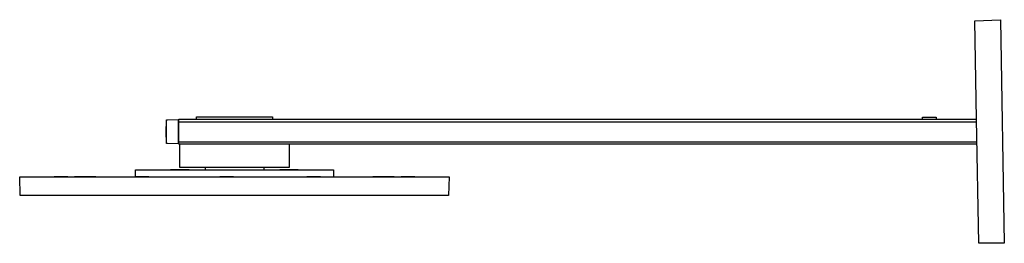
# Model space of a CAD drawing. Units: millimetres. Extents: x -743 to 442, y -741 to 323.
# Drawn here: x -743 to -166, y 192 to 323 of the extents above; entities that cross this region are included whole.
import ezdxf

# ---------------------------------------------------------------- set-up
doc = ezdxf.new("R2010")
doc.units = ezdxf.units.MM
doc.header["$MEASUREMENT"] = 0
doc.layers.add('Default', color=7, linetype='Continuous', true_color=0x000000)

msp = doc.modelspace()

# ---------------------------------------------------------------- linework, layer by layer
at = {"layer": 'Default', "color": 7, "true_color": 0xffffff}
for p, q in [((-183.19, 322.28), (-168.2, 322.93)), ((-182.18, 264.7), (-183.19, 322.28)), ((-168.2, 322.93), (-165.91, 192.17)), ((-639.09, 264.7), (-639.09, 266.16)), ((-639.09, 266.16), (-594.6, 266.16)), ((-594.6, 266.16), (-594.6, 264.7)), ((-213.85, 264.7), (-213.85, 265.89)), ((-213.85, 265.89), (-205.85, 265.89)), ((-205.85, 265.89), (-205.85, 264.7)), ((-656.85, 257.4), (-656.7, 263.91)), ((-656.7, 263.91), (-656.67, 264.36)), ((-656.67, 264.36), (-649.85, 264.54)), ((-656.65, 259.22), (-656.54, 262.87)), ((-656.54, 262.87), (-656.49, 264.37)), ((-649.85, 264.54), (-649.85, 250.26)), ((-649.35, 263.35), (-649.85, 263.35)), ((-649.35, 262.13), (-649.85, 262.13)), ((-649.35, 251.6), (-649.35, 264.7)), ((-649.35, 264.7), (-182.18, 264.7)), ((-649.35, 263.2), (-182.16, 263.2)), ((-180.92, 192.3), (-182.18, 264.7)), ((-656.7, 250.9), (-656.85, 257.4)), ((-656.65, 255.58), (-656.65, 259.22)), ((-656.54, 251.94), (-656.65, 255.58)), ((-656.67, 250.44), (-656.7, 250.9)), ((-649.85, 250.26), (-656.67, 250.44)), ((-656.49, 250.44), (-656.54, 251.94)), ((-656.54, 251.94), (-656.54, 251.94)), ((-649.35, 252.67), (-649.85, 252.67)), ((-649.35, 251.45), (-649.85, 251.45)), ((-649.35, 250.1), (-649.35, 251.6)), ((-649.35, 251.6), (-181.95, 251.6)), ((-181.93, 250.1), (-649.35, 250.1)), ((-648.85, 236.5), (-648.85, 250.1)), ((-584.85, 250.1), (-584.85, 236.5)), ((-584.85, 236.5), (-648.85, 236.5)), ((-634, 236.5), (-634, 235.04)), ((-599.7, 236.5), (-599.7, 235.04)), ((-742.33, 220.09), (-742.62, 231.09)), ((-742.62, 231.09), (-491.09, 231.09)), ((-722.5, 231.09), (-722.5, 231.26)), ((-722.5, 231.26), (-714.5, 231.26)), ((-714.5, 231.26), (-714.5, 231.09)), ((-710.52, 231.09), (-710.52, 231.26)), ((-710.52, 231.26), (-698.02, 231.26)), ((-698.02, 231.26), (-698.02, 231.09)), ((-675.02, 231.09), (-675.02, 231.26)), ((-675.02, 231.26), (-667.02, 231.26)), ((-674.85, 231.26), (-674.85, 235.04)), ((-674.85, 235.04), (-558.85, 235.04)), ((-667.02, 231.26), (-667.02, 231.09)), ((-654.25, 235.04), (-654.25, 235.26)), ((-654.25, 235.26), (-643.39, 235.26)), ((-643.39, 235.26), (-643.39, 235.04)), ((-625.41, 231.09), (-625.41, 231.28)), ((-625.41, 231.28), (-617.41, 231.28)), ((-617.41, 231.28), (-617.41, 231.09)), ((-590.32, 235.04), (-590.32, 235.26)), ((-590.32, 235.26), (-579.45, 235.26)), ((-579.45, 235.26), (-579.45, 235.04)), ((-574.52, 231.09), (-574.52, 231.26)), ((-574.52, 231.26), (-566.52, 231.26)), ((-566.52, 231.26), (-566.52, 231.09)), ((-558.85, 235.04), (-558.85, 231.09)), ((-535.69, 231.09), (-535.69, 231.26)), ((-535.69, 231.26), (-523.19, 231.26)), ((-523.19, 231.26), (-523.19, 231.09)), ((-519.21, 231.09), (-519.21, 231.26)), ((-519.21, 231.26), (-511.21, 231.26)), ((-511.21, 231.26), (-511.21, 231.09)), ((-491.09, 231.09), (-491.38, 220.09)), ((-491.38, 220.09), (-742.33, 220.09)), ((-165.91, 192.17), (-180.92, 192.3))]:
    msp.add_line(p, q, dxfattribs=at)

doc.saveas('drawing.dxf')
